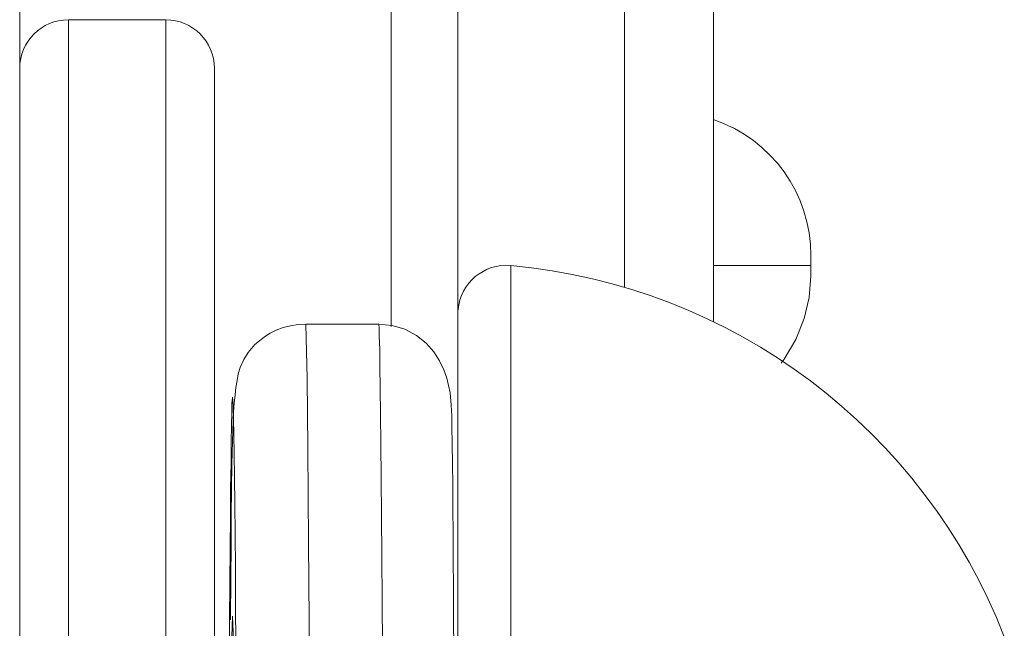
# Model space of a CAD drawing. Units: millimetres. Extents: x -39 to 249, y 47 to 295.
# Drawn here: x 101 to 101, y 121 to 121 of the extents above; entities that cross this region are included whole.
import ezdxf

# ---------------------------------------------------------------- set-up
doc = ezdxf.new("R2010")
doc.units = ezdxf.units.MM
doc.header["$MEASUREMENT"] = 0
doc.layers.add('レイヤー 2', color=7, linetype='Continuous', lineweight=0)

msp = doc.modelspace()

# ---------------------------------------------------------------- linework, layer by layer
at = {"layer": 'レイヤー 2', "color": 7, "lineweight": 9}
msp.add_line((100.96147, 121.34137), (100.96147, 120.91684), dxfattribs=at)
for points in [[(100.88058, 128.76403), (100.88058, 128.76403), (100.88058, 119.49222), (100.88058, 119.49222)], [(100.97597, 121.34289), (100.97597, 121.34289), (100.97597, 120.76264), (100.97597, 120.76264)], [(100.8912, 120.98362), (100.88534, 120.98362), (100.88058, 120.97889), (100.88058, 120.97304)], [(100.91236, 120.98362), (100.91236, 120.98362), (100.8912, 120.98362), (100.8912, 120.98362)], [(100.92298, 120.97304), (100.92298, 120.97889), (100.91822, 120.98362), (100.91236, 120.98362)], [(101.05284, 120.93229), (101.05284, 120.9457), (101.0443, 120.95758), (101.03164, 120.96189)], [(101.09493, 120.84928), (101.07736, 120.89444), (101.03573, 120.92573), (100.9875, 120.93011)]]:
    msp.add_open_spline(points, degree=3, dxfattribs=at)
for points, knots in [([(101.01227, 121.26422), (101.01227, 121.26422), (101.01227, 121.16466), (101.01227, 121.16466), (101.01227, 121.16466), (101.01227, 120.92538), (101.01227, 120.92538)], [0, 0, 0, 0, 1, 1, 1, 2, 2, 2, 2]), ([(101.03164, 121.24309), (101.03164, 121.24309), (101.03164, 121.1514), (101.03164, 121.1514), (101.03164, 121.1514), (101.03164, 120.93011), (101.03164, 120.93011)], [0, 0, 0, 0, 1, 1, 1, 2, 2, 2, 2]), ([(100.8912, 120.98362), (100.8912, 120.98362), (100.8912, 120.91377), (100.8912, 120.91377), (100.8912, 120.91377), (100.8912, 120.74514), (100.8912, 120.74514)], [0, 0, 0, 0, 1, 1, 1, 2, 2, 2, 2]), ([(100.91236, 120.98362), (100.91236, 120.98362), (100.91236, 120.91377), (100.91236, 120.91377), (100.91236, 120.91377), (100.91236, 120.74514), (100.91236, 120.74514)], [0, 0, 0, 0, 1, 1, 1, 2, 2, 2, 2]), ([(100.92298, 120.97304), (100.92298, 120.97304), (100.92298, 120.90629), (100.92298, 120.90629), (100.92298, 120.90629), (100.92298, 120.74514), (100.92298, 120.74514)], [0, 0, 0, 0, 1, 1, 1, 2, 2, 2, 2]), ([(101.05284, 120.93229), (101.05284, 120.93229), (101.05284, 120.93165), (101.05284, 120.93165), (101.05284, 120.93165), (101.05284, 120.93011), (101.05284, 120.93011)], [0, 0, 0, 0, 1, 1, 1, 2, 2, 2, 2]), ([(100.9875, 120.93011), (100.98168, 120.93063), (100.97653, 120.92633), (100.976, 120.92051), (100.97597, 120.92019), (100.97594, 120.91987), (100.97594, 120.91955)], [0, 0, 0, 0, 1, 1, 1, 2, 2, 2, 2]), ([(100.9875, 120.93011), (100.9875, 120.93011), (100.9875, 120.87592), (100.9875, 120.87592), (100.9875, 120.87592), (100.9875, 120.74514), (100.9875, 120.74514)], [0, 0, 0, 0, 1, 1, 1, 2, 2, 2, 2]), ([(101.03164, 120.93011), (101.03164, 120.93011), (101.03164, 120.924), (101.03164, 120.924), (101.03164, 120.924), (101.03164, 120.91786), (101.03164, 120.91786)], [0, 0, 0, 0, 1, 1, 1, 2, 2, 2, 2]), ([(101.05284, 120.93011), (101.05284, 120.93011), (101.04698, 120.93011), (101.04698, 120.93011), (101.04698, 120.93011), (101.03164, 120.93011), (101.03164, 120.93011)], [0, 0, 0, 0, 1, 1, 1, 2, 2, 2, 2]), ([(101.05284, 120.93011), (101.05284, 120.93011), (101.05284, 120.92855), (101.05284, 120.92855), (101.05284, 120.92855), (101.05284, 120.92788), (101.05284, 120.92788)], [0, 0, 0, 0, 1, 1, 1, 2, 2, 2, 2]), ([(101.04635, 120.90883), (101.04635, 120.90883), (101.04698, 120.90971), (101.04698, 120.90971), (101.04698, 120.90971), (101.04956, 120.91398), (101.04956, 120.91398), (101.04956, 120.91398), (101.05139, 120.91857), (101.05139, 120.91857), (101.05139, 120.91857), (101.05245, 120.92315), (101.05245, 120.92315), (101.05245, 120.92315), (101.05284, 120.92788), (101.05284, 120.92788)], [0, 0, 0, 0, 1, 1, 1, 2, 2, 2, 3, 3, 3, 4, 4, 4, 5, 5, 5, 5]), ([(100.97594, 120.91955), (100.97594, 120.91955), (100.97594, 120.83231), (100.97594, 120.83231), (100.97594, 120.83231), (100.97594, 120.65793), (100.97594, 120.65793), (100.97594, 120.65793), (100.97594, 120.57073), (100.97594, 120.57073)], [0, 0, 0, 0, 1, 1, 1, 2, 2, 2, 3, 3, 3, 3]), ([(100.94298, 120.91737), (100.94298, 120.91737), (100.94122, 120.9173), (100.94122, 120.9173), (100.94122, 120.9173), (100.93953, 120.91701), (100.93953, 120.91701), (100.93953, 120.91701), (100.93794, 120.91659), (100.93794, 120.91659), (100.93794, 120.91659), (100.93642, 120.91603), (100.93642, 120.91603), (100.93642, 120.91603), (100.93508, 120.91536), (100.93508, 120.91536), (100.93508, 120.91536), (100.93385, 120.91458), (100.93385, 120.91458), (100.93385, 120.91458), (100.93275, 120.91373), (100.93275, 120.91373), (100.93275, 120.91373), (100.9318, 120.91289), (100.9318, 120.91289), (100.9318, 120.91289), (100.93035, 120.91116), (100.93035, 120.91116), (100.93035, 120.91116), (100.92937, 120.90961), (100.92937, 120.90961), (100.92937, 120.90961), (100.92856, 120.90791), (100.92856, 120.90791), (100.92856, 120.90791), (100.92817, 120.9065), (100.92817, 120.9065), (100.92817, 120.9065), (100.92789, 120.90509), (100.92789, 120.90509), (100.92789, 120.90509), (100.92764, 120.90357), (100.92764, 120.90357), (100.92764, 120.90357), (100.92746, 120.90192), (100.92746, 120.90192), (100.92746, 120.90192), (100.92729, 120.90015), (100.92729, 120.90015), (100.92729, 120.90015), (100.92714, 120.89828), (100.92714, 120.89828), (100.92714, 120.89828), (100.92707, 120.89627), (100.92707, 120.89627), (100.92707, 120.89627), (100.9269, 120.89179), (100.9269, 120.89179), (100.9269, 120.89179), (100.92679, 120.88682), (100.92679, 120.88682), (100.92679, 120.88682), (100.92672, 120.88149), (100.92672, 120.88149), (100.92672, 120.88149), (100.92665, 120.8756), (100.92665, 120.8756), (100.92665, 120.8756), (100.92662, 120.86914), (100.92662, 120.86914), (100.92662, 120.86914), (100.92655, 120.86209), (100.92655, 120.86209), (100.92655, 120.86209), (100.92647, 120.85295), (100.92647, 120.85295)], [0, 0, 0, 0, 1, 1, 1, 2, 2, 2, 3, 3, 3, 4, 4, 4, 5, 5, 5, 6, 6, 6, 7, 7, 7, 8, 8, 8, 9, 9, 9, 10, 10, 10, 11, 11, 11, 12, 12, 12, 13, 13, 13, 14, 14, 14, 15, 15, 15, 16, 16, 16, 17, 17, 17, 18, 18, 18, 19, 19, 19, 20, 20, 20, 21, 21, 21, 22, 22, 22, 23, 23, 23, 24, 24, 24, 25, 25, 25, 25]), ([(100.95872, 120.91737), (100.95872, 120.91737), (100.95078, 120.91737), (100.95078, 120.91737), (100.95078, 120.91737), (100.94284, 120.91737), (100.94284, 120.91737)], [0, 0, 0, 0, 1, 1, 1, 2, 2, 2, 2]), ([(100.94284, 120.91737), (100.94284, 120.91737), (100.94313, 120.90551), (100.94313, 120.90551), (100.94313, 120.90551), (100.9433, 120.89031), (100.9433, 120.89031), (100.9433, 120.89031), (100.94348, 120.86971), (100.94348, 120.86971), (100.94348, 120.86971), (100.94365, 120.84438), (100.94365, 120.84438), (100.94365, 120.84438), (100.9438, 120.81531), (100.9438, 120.81531), (100.9438, 120.81531), (100.94397, 120.78359), (100.94397, 120.78359), (100.94397, 120.78359), (100.94411, 120.75043), (100.94411, 120.75043)], [0, 0, 0, 0, 1, 1, 1, 2, 2, 2, 3, 3, 3, 4, 4, 4, 5, 5, 5, 6, 6, 6, 7, 7, 7, 7]), ([(100.9759, 120.7522), (100.9759, 120.7522), (100.97583, 120.76267), (100.97583, 120.76267), (100.97583, 120.76267), (100.97576, 120.77305), (100.97576, 120.77305), (100.97576, 120.77305), (100.97565, 120.78246), (100.97565, 120.78246), (100.97565, 120.78246), (100.97555, 120.79178), (100.97555, 120.79178), (100.97555, 120.79178), (100.97544, 120.80007), (100.97544, 120.80007), (100.97544, 120.80007), (100.97537, 120.80811), (100.97537, 120.80811), (100.97537, 120.80811), (100.97533, 120.81517), (100.97533, 120.81517), (100.97533, 120.81517), (100.97526, 120.82205), (100.97526, 120.82205), (100.97526, 120.82205), (100.97523, 120.83055), (100.97523, 120.83055), (100.97523, 120.83055), (100.97516, 120.83874), (100.97516, 120.83874), (100.97516, 120.83874), (100.97512, 120.84625), (100.97512, 120.84625), (100.97512, 120.84625), (100.97505, 120.85344), (100.97505, 120.85344), (100.97505, 120.85344), (100.97502, 120.85997), (100.97502, 120.85997), (100.97502, 120.85997), (100.97498, 120.86611), (100.97498, 120.86611), (100.97498, 120.86611), (100.97491, 120.87186), (100.97491, 120.87186), (100.97491, 120.87186), (100.97488, 120.87719), (100.97488, 120.87719), (100.97488, 120.87719), (100.97484, 120.8823), (100.97484, 120.8823), (100.97484, 120.8823), (100.97477, 120.88696), (100.97477, 120.88696), (100.97477, 120.88696), (100.9747, 120.89133), (100.9747, 120.89133), (100.9747, 120.89133), (100.97463, 120.895), (100.97463, 120.895), (100.97463, 120.895), (100.97463, 120.89736), (100.97463, 120.89736), (100.97463, 120.89736), (100.97452, 120.89973), (100.97452, 120.89973), (100.97452, 120.89973), (100.97428, 120.90237), (100.97428, 120.90237), (100.97428, 120.90237), (100.97353, 120.90558), (100.97353, 120.90558), (100.97353, 120.90558), (100.97293, 120.90742), (100.97293, 120.90742), (100.97293, 120.90742), (100.97198, 120.90932), (100.97198, 120.90932), (100.97198, 120.90932), (100.97075, 120.9113), (100.97075, 120.9113), (100.97075, 120.9113), (100.96905, 120.91317), (100.96905, 120.91317), (100.96905, 120.91317), (100.96694, 120.91486), (100.96694, 120.91486), (100.96694, 120.91486), (100.96443, 120.91624), (100.96443, 120.91624), (100.96443, 120.91624), (100.96165, 120.91705), (100.96165, 120.91705), (100.96165, 120.91705), (100.95861, 120.91737), (100.95861, 120.91737)], [0, 0, 0, 0, 1, 1, 1, 2, 2, 2, 3, 3, 3, 4, 4, 4, 5, 5, 5, 6, 6, 6, 7, 7, 7, 8, 8, 8, 9, 9, 9, 10, 10, 10, 11, 11, 11, 12, 12, 12, 13, 13, 13, 14, 14, 14, 15, 15, 15, 16, 16, 16, 17, 17, 17, 18, 18, 18, 19, 19, 19, 20, 20, 20, 21, 21, 21, 22, 22, 22, 23, 23, 23, 24, 24, 24, 25, 25, 25, 26, 26, 26, 27, 27, 27, 28, 28, 28, 29, 29, 29, 30, 30, 30, 31, 31, 31, 32, 32, 32, 32]), ([(100.95872, 120.91737), (100.95872, 120.91737), (100.95875, 120.91733), (100.95875, 120.91733), (100.95875, 120.91733), (100.95882, 120.91649), (100.95882, 120.91649), (100.95882, 120.91649), (100.95886, 120.91465), (100.95886, 120.91465), (100.95886, 120.91465), (100.95896, 120.91186), (100.95896, 120.91186), (100.95896, 120.91186), (100.959, 120.90809), (100.959, 120.90809), (100.959, 120.90809), (100.95907, 120.9034), (100.95907, 120.9034), (100.95907, 120.9034), (100.95914, 120.89772), (100.95914, 120.89772), (100.95914, 120.89772), (100.95921, 120.89123), (100.95921, 120.89123), (100.95921, 120.89123), (100.95928, 120.88389), (100.95928, 120.88389), (100.95928, 120.88389), (100.95932, 120.8757), (100.95932, 120.8757), (100.95932, 120.8757), (100.95939, 120.86678), (100.95939, 120.86678), (100.95939, 120.86678), (100.95946, 120.85718), (100.95946, 120.85718), (100.95946, 120.85718), (100.95953, 120.84692), (100.95953, 120.84692), (100.95953, 120.84692), (100.9596, 120.83605), (100.9596, 120.83605), (100.9596, 120.83605), (100.95964, 120.82466), (100.95964, 120.82466), (100.95964, 120.82466), (100.95971, 120.81284), (100.95971, 120.81284), (100.95971, 120.81284), (100.95978, 120.8006), (100.95978, 120.8006), (100.95978, 120.8006), (100.95985, 120.78807), (100.95985, 120.78807), (100.95985, 120.78807), (100.95992, 120.77534), (100.95992, 120.77534), (100.95992, 120.77534), (100.95995, 120.76292), (100.95995, 120.76292), (100.95995, 120.76292), (100.96002, 120.75043), (100.96002, 120.75043)], [0, 0, 0, 0, 1, 1, 1, 2, 2, 2, 3, 3, 3, 4, 4, 4, 5, 5, 5, 6, 6, 6, 7, 7, 7, 8, 8, 8, 9, 9, 9, 10, 10, 10, 11, 11, 11, 12, 12, 12, 13, 13, 13, 14, 14, 14, 15, 15, 15, 16, 16, 16, 17, 17, 17, 18, 18, 18, 19, 19, 19, 20, 20, 20, 21, 21, 21, 21]), ([(100.92559, 120.74514), (100.92559, 120.74514), (100.92566, 120.75703), (100.92566, 120.75703), (100.92566, 120.75703), (100.92573, 120.76878), (100.92573, 120.76878), (100.92573, 120.76878), (100.9258, 120.78042), (100.9258, 120.78042), (100.9258, 120.78042), (100.92587, 120.79188), (100.92587, 120.79188), (100.92587, 120.79188), (100.92594, 120.80303), (100.92594, 120.80303), (100.92594, 120.80303), (100.92598, 120.81386), (100.92598, 120.81386), (100.92598, 120.81386), (100.92605, 120.8243), (100.92605, 120.8243), (100.92605, 120.8243), (100.92612, 120.83429), (100.92612, 120.83429), (100.92612, 120.83429), (100.92619, 120.84378), (100.92619, 120.84378), (100.92619, 120.84378), (100.92626, 120.8527), (100.92626, 120.8527), (100.92626, 120.8527), (100.9263, 120.86096), (100.9263, 120.86096), (100.9263, 120.86096), (100.92637, 120.86858), (100.92637, 120.86858), (100.92637, 120.86858), (100.92644, 120.87553), (100.92644, 120.87553), (100.92644, 120.87553), (100.92647, 120.88167), (100.92647, 120.88167), (100.92647, 120.88167), (100.92658, 120.88707), (100.92658, 120.88707), (100.92658, 120.88707), (100.92662, 120.89161), (100.92662, 120.89161), (100.92662, 120.89161), (100.92669, 120.89532), (100.92669, 120.89532), (100.92669, 120.89532), (100.92676, 120.89818), (100.92676, 120.89818), (100.92676, 120.89818), (100.92679, 120.90015), (100.92679, 120.90015), (100.92679, 120.90015), (100.9269, 120.90125), (100.9269, 120.90125), (100.9269, 120.90125), (100.92693, 120.90142), (100.92693, 120.90142), (100.92693, 120.90142), (100.927, 120.90072), (100.927, 120.90072), (100.927, 120.90072), (100.92707, 120.89913), (100.92707, 120.89913), (100.92707, 120.89913), (100.92714, 120.89662), (100.92714, 120.89662), (100.92714, 120.89662), (100.92721, 120.89327), (100.92721, 120.89327), (100.92721, 120.89327), (100.92725, 120.88907), (100.92725, 120.88907), (100.92725, 120.88907), (100.92732, 120.88399), (100.92732, 120.88399), (100.92732, 120.88399), (100.92739, 120.87817), (100.92739, 120.87817), (100.92739, 120.87817), (100.92746, 120.87158), (100.92746, 120.87158), (100.92746, 120.87158), (100.92753, 120.86424), (100.92753, 120.86424), (100.92753, 120.86424), (100.92757, 120.8562), (100.92757, 120.8562), (100.92757, 120.8562), (100.92764, 120.84756), (100.92764, 120.84756), (100.92764, 120.84756), (100.92771, 120.83834), (100.92771, 120.83834), (100.92771, 120.83834), (100.92778, 120.82857), (100.92778, 120.82857), (100.92778, 120.82857), (100.92785, 120.81831), (100.92785, 120.81831), (100.92785, 120.81831), (100.92792, 120.80765), (100.92792, 120.80765), (100.92792, 120.80765), (100.92796, 120.79665), (100.92796, 120.79665), (100.92796, 120.79665), (100.92803, 120.78536), (100.92803, 120.78536), (100.92803, 120.78536), (100.9281, 120.77386), (100.9281, 120.77386), (100.9281, 120.77386), (100.92817, 120.76218), (100.92817, 120.76218), (100.92817, 120.76218), (100.92824, 120.75043), (100.92824, 120.75043)], [0, 0, 0, 0, 1, 1, 1, 2, 2, 2, 3, 3, 3, 4, 4, 4, 5, 5, 5, 6, 6, 6, 7, 7, 7, 8, 8, 8, 9, 9, 9, 10, 10, 10, 11, 11, 11, 12, 12, 12, 13, 13, 13, 14, 14, 14, 15, 15, 15, 16, 16, 16, 17, 17, 17, 18, 18, 18, 19, 19, 19, 20, 20, 20, 21, 21, 21, 22, 22, 22, 23, 23, 23, 24, 24, 24, 25, 25, 25, 26, 26, 26, 27, 27, 27, 28, 28, 28, 29, 29, 29, 30, 30, 30, 31, 31, 31, 32, 32, 32, 33, 33, 33, 34, 34, 34, 35, 35, 35, 36, 36, 36, 37, 37, 37, 38, 38, 38, 39, 39, 39, 40, 40, 40, 41, 41, 41, 41]), ([(100.92626, 120.85299), (100.92626, 120.85299), (100.9263, 120.86096), (100.9263, 120.86096), (100.9263, 120.86096), (100.92637, 120.86858), (100.92637, 120.86858), (100.92637, 120.86858), (100.92644, 120.87553), (100.92644, 120.87553), (100.92644, 120.87553), (100.92647, 120.88167), (100.92647, 120.88167), (100.92647, 120.88167), (100.92658, 120.88707), (100.92658, 120.88707), (100.92658, 120.88707), (100.92662, 120.89161), (100.92662, 120.89161), (100.92662, 120.89161), (100.92669, 120.89532), (100.92669, 120.89532), (100.92669, 120.89532), (100.92676, 120.89818), (100.92676, 120.89818), (100.92676, 120.89818), (100.92679, 120.90015), (100.92679, 120.90015), (100.92679, 120.90015), (100.9269, 120.90125), (100.9269, 120.90125), (100.9269, 120.90125), (100.92693, 120.90142), (100.92693, 120.90142), (100.92693, 120.90142), (100.927, 120.90072), (100.927, 120.90072), (100.927, 120.90072), (100.92707, 120.89913), (100.92707, 120.89913), (100.92707, 120.89913), (100.92714, 120.89754), (100.92714, 120.89754)], [0, 0, 0, 0, 1, 1, 1, 2, 2, 2, 3, 3, 3, 4, 4, 4, 5, 5, 5, 6, 6, 6, 7, 7, 7, 8, 8, 8, 9, 9, 9, 10, 10, 10, 11, 11, 11, 12, 12, 12, 13, 13, 13, 14, 14, 14, 14]), ([(100.92626, 120.85299), (100.92626, 120.85299), (100.9263, 120.86096), (100.9263, 120.86096), (100.9263, 120.86096), (100.92637, 120.86858), (100.92637, 120.86858), (100.92637, 120.86858), (100.92644, 120.87553), (100.92644, 120.87553), (100.92644, 120.87553), (100.92647, 120.88167), (100.92647, 120.88167), (100.92647, 120.88167), (100.92658, 120.88707), (100.92658, 120.88707), (100.92658, 120.88707), (100.92662, 120.89161), (100.92662, 120.89161), (100.92662, 120.89161), (100.92669, 120.89532), (100.92669, 120.89532), (100.92669, 120.89532), (100.92676, 120.89818), (100.92676, 120.89818), (100.92676, 120.89818), (100.92679, 120.90015), (100.92679, 120.90015), (100.92679, 120.90015), (100.9269, 120.90125), (100.9269, 120.90125), (100.9269, 120.90125), (100.92693, 120.90142), (100.92693, 120.90142), (100.92693, 120.90142), (100.927, 120.90072), (100.927, 120.90072), (100.927, 120.90072), (100.92707, 120.89913), (100.92707, 120.89913), (100.92707, 120.89913), (100.92714, 120.89754), (100.92714, 120.89754)], [0, 0, 0, 0, 1, 1, 1, 2, 2, 2, 3, 3, 3, 4, 4, 4, 5, 5, 5, 6, 6, 6, 7, 7, 7, 8, 8, 8, 9, 9, 9, 10, 10, 10, 11, 11, 11, 12, 12, 12, 13, 13, 13, 14, 14, 14, 14]), ([(100.92626, 120.85299), (100.92626, 120.85299), (100.9263, 120.86096), (100.9263, 120.86096), (100.9263, 120.86096), (100.92637, 120.86858), (100.92637, 120.86858), (100.92637, 120.86858), (100.92644, 120.87553), (100.92644, 120.87553), (100.92644, 120.87553), (100.92647, 120.88167), (100.92647, 120.88167), (100.92647, 120.88167), (100.92658, 120.88707), (100.92658, 120.88707), (100.92658, 120.88707), (100.92662, 120.89161), (100.92662, 120.89161), (100.92662, 120.89161), (100.92669, 120.89532), (100.92669, 120.89532), (100.92669, 120.89532), (100.92676, 120.89818), (100.92676, 120.89818), (100.92676, 120.89818), (100.92679, 120.90015), (100.92679, 120.90015), (100.92679, 120.90015), (100.9269, 120.90125), (100.9269, 120.90125), (100.9269, 120.90125), (100.92693, 120.90142), (100.92693, 120.90142), (100.92693, 120.90142), (100.927, 120.90072), (100.927, 120.90072), (100.927, 120.90072), (100.92707, 120.89913), (100.92707, 120.89913), (100.92707, 120.89913), (100.92714, 120.89754), (100.92714, 120.89754)], [0, 0, 0, 0, 1, 1, 1, 2, 2, 2, 3, 3, 3, 4, 4, 4, 5, 5, 5, 6, 6, 6, 7, 7, 7, 8, 8, 8, 9, 9, 9, 10, 10, 10, 11, 11, 11, 12, 12, 12, 13, 13, 13, 14, 14, 14, 14]), ([(100.9269, 120.85373), (100.9269, 120.85373), (100.92658, 120.84473), (100.92658, 120.84473), (100.92658, 120.84473), (100.92655, 120.84286), (100.92655, 120.84286)], [0, 0, 0, 0, 1, 1, 1, 2, 2, 2, 2]), ([(100.9282, 120.75043), (100.9282, 120.75043), (100.92803, 120.77118), (100.92803, 120.77118), (100.92803, 120.77118), (100.92789, 120.79097), (100.92789, 120.79097), (100.92789, 120.79097), (100.92774, 120.80903), (100.92774, 120.80903), (100.92774, 120.80903), (100.92757, 120.82473), (100.92757, 120.82473), (100.92757, 120.82473), (100.92739, 120.83743), (100.92739, 120.83743), (100.92739, 120.83743), (100.92721, 120.84674), (100.92721, 120.84674), (100.92721, 120.84674), (100.92693, 120.85376), (100.92693, 120.85376)], [0, 0, 0, 0, 1, 1, 1, 2, 2, 2, 3, 3, 3, 4, 4, 4, 5, 5, 5, 6, 6, 6, 7, 7, 7, 7])]:
    msp.add_open_spline(points, degree=3, knots=knots, dxfattribs=at)

doc.saveas('drawing.dxf')
